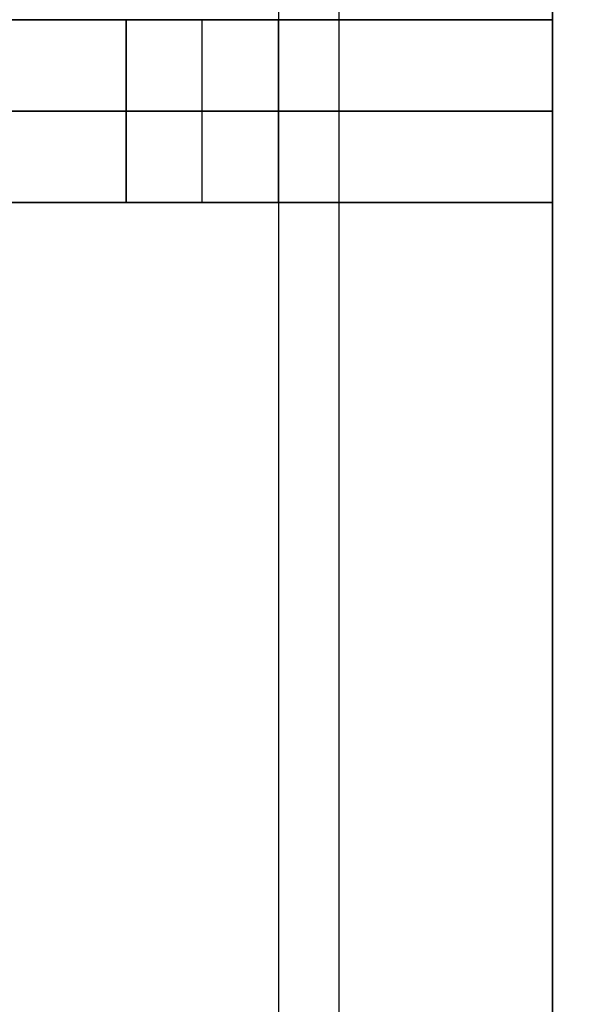
# Model space of a CAD drawing. Units: metres. Extents: x 6.6 to 48.5, y 4.2 to 45.9.
# Drawn here: x 18.2 to 19.1, y 30 to 31.7 of the extents above; entities that cross this region are included whole.
import ezdxf

# ---------------------------------------------------------------- set-up
doc = ezdxf.new("R2010")
doc.units = ezdxf.units.M
for name, color, linetype, true_color in [('3D$PORTANTE', 7, 'Continuous', 0xf8ceb3), ('3D$SOLAI', 252, 'Continuous', 0x696969), ('3D$TETT0', 7, 'Continuous', 0xbf3f3f)]:
    doc.layers.add(name, color=color, linetype=linetype, true_color=true_color)

msp = doc.modelspace()

# ---------------------------------------------------------------- linework, layer by layer
at = {"layer": '3D$PORTANTE'}
for points in [[(17.2629, 31.3625), (19.252, 33.261), (21.241, 35.1595)], [(17.2629, 31.3625, 3), (19.252, 33.261, 3), (21.241, 35.1595, 3)], [(17.2629, 31.3625, 1.5), (19.252, 33.261, 1.5), (21.241, 35.1595, 1.5)]]:
    msp.add_open_spline(points, degree=2, dxfattribs=at)
at = {"layer": '3D$SOLAI'}
for p, q in [((18.4879, 31.3625, 34.05), (18.4879, 31.6625, 34.05)), ((18.4879, 31.3625, 34.5), (18.4879, 31.6625, 34.5)), ((18.3629, 31.5125, 34.05), (18.6129, 31.5125, 34.05)), ((18.3629, 31.5125, 34.5), (18.6129, 31.5125, 34.5))]:
    msp.add_line(p, q, dxfattribs=at)
for points in [[(35.3864, 16.0355), (36.489, 17.0838), (36.489, 32.5111), (35.3864, 33.5595), (19.7155, 33.5595), (18.6129, 32.5111), (18.6129, 17.0838), (19.7155, 16.0355)], [(35.2066, 16.4855), (36.039, 17.2769), (36.039, 32.3181), (35.2066, 33.1095), (19.8953, 33.1095), (19.0629, 32.3181), (19.0629, 17.2769), (19.8953, 16.4855)]]:
    msp.add_lwpolyline(points, close=True, dxfattribs=at)
at = {"layer": '3D$SOLAI', "extrusion": (0, 1, 0)}
msp.add_lwpolyline([(-16.8129, 31.05), (-18.6129, 34.05)], dxfattribs=at)
at = {"layer": '3D$SOLAI'}
for points in [[(18.6129, 32.5111, 34.05), (18.6129, 24.7975, 34.05), (18.6129, 17.0838, 34.05)], [(18.6129, 32.5111, 34.5), (18.6129, 24.7975, 34.5), (18.6129, 17.0838, 34.5)], [(18.6129, 32.5111, 34.275), (18.6129, 24.7975, 34.275), (18.6129, 17.0838, 34.275)], [(19.0629, 17.2769, 34.05), (19.0629, 24.7975, 34.05), (19.0629, 32.3181, 34.05)], [(19.0629, 17.2769, 34.5), (19.0629, 24.7975, 34.5), (19.0629, 32.3181, 34.5)], [(19.0629, 17.2769, 34.275), (19.0629, 24.7975, 34.275), (19.0629, 32.3181, 34.275)], [(16.5629, 31.6625, 31.05), (17.4629, 31.6625, 32.55), (18.3629, 31.6625, 34.05)], [(19.0629, 31.6625, 34.05), (18.1629, 31.6625, 32.55), (17.2629, 31.6625, 31.05)], [(18.3629, 31.3625, 34.05), (18.3629, 31.5125, 34.05), (18.3629, 31.6625, 34.05)], [(18.3629, 31.6625, 34.05), (18.7129, 31.6625, 34.05), (19.0629, 31.6625, 34.05)], [(18.6129, 31.6625, 34.05), (18.4879, 31.6625, 34.05), (18.3629, 31.6625, 34.05)], [(18.3629, 31.6625, 34.05), (18.3629, 31.6625, 34.275), (18.3629, 31.6625, 34.5)], [(18.6129, 31.6625, 34.5), (18.4879, 31.6625, 34.5), (18.3629, 31.6625, 34.5)], [(18.3629, 31.6625, 34.05), (18.3629, 31.5125, 34.05), (18.3629, 31.3625, 34.05)], [(18.3629, 31.6625, 34.5), (18.3629, 31.5125, 34.5), (18.3629, 31.3625, 34.5)], [(18.6129, 31.6625, 34.275), (18.4879, 31.6625, 34.275), (18.3629, 31.6625, 34.275)], [(18.3629, 31.6625, 34.275), (18.3629, 31.5125, 34.275), (18.3629, 31.3625, 34.275)], [(18.4879, 31.6625, 34.05), (18.4879, 31.6625, 34.275), (18.4879, 31.6625, 34.5)], [(18.6129, 31.3625, 34.05), (18.6129, 31.5125, 34.05), (18.6129, 31.6625, 34.05)], [(18.6129, 31.6625, 34.05), (18.6129, 31.6625, 34.275), (18.6129, 31.6625, 34.5)], [(18.6129, 31.3625, 34.5), (18.6129, 31.5125, 34.5), (18.6129, 31.6625, 34.5)], [(18.6129, 31.3625, 34.275), (18.6129, 31.5125, 34.275), (18.6129, 31.6625, 34.275)], [(18.7129, 31.3625, 34.05), (18.7129, 31.5125, 34.05), (18.7129, 31.6625, 34.05)], [(19.0629, 31.3625, 34.05), (19.0629, 31.5125, 34.05), (19.0629, 31.6625, 34.05)], [(16.5629, 31.5125, 31.05), (17.4629, 31.5125, 32.55), (18.3629, 31.5125, 34.05)], [(19.0629, 31.5125, 34.05), (18.1629, 31.5125, 32.55), (17.2629, 31.5125, 31.05)], [(18.3629, 31.5125, 34.05), (18.7129, 31.5125, 34.05), (19.0629, 31.5125, 34.05)], [(18.3629, 31.5125, 34.05), (18.3629, 31.5125, 34.275), (18.3629, 31.5125, 34.5)], [(18.6129, 31.5125, 34.05), (18.6129, 31.5125, 34.275), (18.6129, 31.5125, 34.5)], [(16.5629, 31.3625, 31.05), (17.4629, 31.3625, 32.55), (18.3629, 31.3625, 34.05)], [(19.0629, 31.3625, 34.05), (18.1629, 31.3625, 32.55), (17.2629, 31.3625, 31.05)], [(18.3629, 31.3625, 34.05), (18.7129, 31.3625, 34.05), (19.0629, 31.3625, 34.05)], [(18.3629, 31.3625, 34.05), (18.4879, 31.3625, 34.05), (18.6129, 31.3625, 34.05)], [(18.3629, 31.3625, 34.5), (18.4879, 31.3625, 34.5), (18.6129, 31.3625, 34.5)], [(18.3629, 31.3625, 34.05), (18.3629, 31.3625, 34.275), (18.3629, 31.3625, 34.5)], [(18.3629, 31.3625, 34.275), (18.4879, 31.3625, 34.275), (18.6129, 31.3625, 34.275)], [(18.4879, 31.3625, 34.05), (18.4879, 31.3625, 34.275), (18.4879, 31.3625, 34.5)], [(18.6129, 31.3625, 34.05), (18.6129, 31.3625, 34.275), (18.6129, 31.3625, 34.5)]]:
    msp.add_open_spline(points, degree=2, dxfattribs=at)
at = {"layer": '3D$TETT0'}
msp.add_open_spline([(18.7129, 17.0838, 34.05), (18.7129, 24.7975, 34.05), (18.7129, 32.5111, 34.05)], degree=2, dxfattribs=at)

doc.saveas('drawing.dxf')
